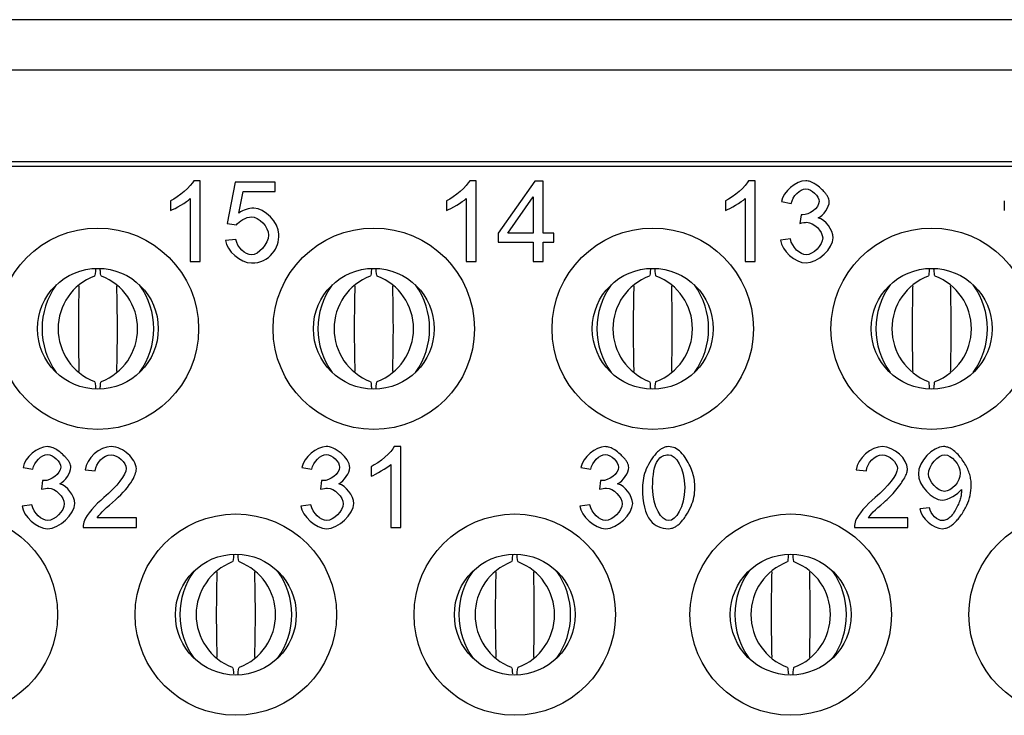
# Model space of a CAD drawing. Units: inches. Extents: x 0.1 to 15.3, y 0.1 to 9.9.
# Drawn here: x 1.3 to 1.6, y 3 to 3.3 of the extents above; entities that cross this region are included whole.
import ezdxf

# ---------------------------------------------------------------- set-up
doc = ezdxf.new("R2010")
doc.units = ezdxf.units.IN
doc.header["$LTSCALE"] = 0.9090909090909091
doc.header["$MEASUREMENT"] = 0

msp = doc.modelspace()

# ---------------------------------------------------------------- linework, layer by layer
at = {"color": 7, "linetype": 'Continuous', "lineweight": 25}
for p, q in [((2.868562503843587, 3.305457664647215), (1.006357789524688, 3.305457664647215)), ((2.868562503843587, 3.285772640383628), (1.006357789524688, 3.285772640383628)), ((1.026042795455153, 3.249945852591072), (2.848877497913122, 3.249945852591072)), ((2.856691880974035, 3.247977351998025), (1.01822841239424, 3.247977351998025)), ((1.325485882929721, 3.242465535670997), (1.322989241771132, 3.242465535670997)), ((1.325485882929721, 3.210849453402678), (1.325485882929721, 3.242465535670997)), ((1.339145378467396, 3.241937413438577), (1.336096580354039, 3.225757269519647)), ((1.354797390987345, 3.241937413438577), (1.339145378467396, 3.241937413438577)), ((1.354797390987345, 3.238240466146028), (1.354797390987345, 3.241937413438577)), ((1.433359913426382, 3.242465535670997), (1.430863272267793, 3.242465535670997)), ((1.433359913426382, 3.210849453402678), (1.433359913426382, 3.242465535670997)), ((1.456357787752975, 3.242345508724226), (1.442002110257653, 3.221940286113765)), ((1.459526594479983, 3.242345508724226), (1.456357787752975, 3.242345508724226)), ((1.459526594479983, 3.221940286113765), (1.459526594479983, 3.242345508724226)), ((1.542415000279379, 3.242465535670997), (1.539918359120791, 3.242465535670997)), ((1.542415000279379, 3.210849453402678), (1.542415000279379, 3.242465535670997)), ((1.340537742382689, 3.229790308762968), (1.342242172692965, 3.238240466146028)), ((1.342242172692965, 3.238240466146028), (1.354797390987345, 3.238240466146028)), ((1.313890916875758, 3.234567516909584), (1.313890916875758, 3.230822555171702)), ((1.321620894245066, 3.235479754704669), (1.321620894245066, 3.210849453402678)), ((1.421764910706176, 3.234567516909584), (1.421764910706176, 3.230822555171702)), ((1.429494924741727, 3.235479754704669), (1.429494924741727, 3.210849453402678)), ((1.445795086440869, 3.221940286113765), (1.455661605795328, 3.236151920273088)), ((1.455661605795328, 3.236151920273088), (1.455661605795328, 3.221940286113765)), ((1.530820034225416, 3.234567516909584), (1.530820034225416, 3.230822555171702)), ((1.538550011594725, 3.235479754704669), (1.538550011594725, 3.210849453402678)), ((1.552737647697942, 3.234303446626813), (1.556602636382596, 3.233607283002288)), ((1.639875157744657, 3.234567516909584), (1.639875157744657, 3.230822555171702)), ((1.560395612565812, 3.229166139306759), (1.559987517280163, 3.225781276742314)), ((1.336096580354039, 3.225757269519647), (1.339721515145149, 3.225277143399439)), ((1.339457444862378, 3.219443654121738), (1.335400435062635, 3.219107562170967)), ((1.442002110257653, 3.221940286113765), (1.442002110257653, 3.218387382157215)), ((1.442002110257653, 3.218387382157215), (1.455661605795328, 3.218387382157215)), ((1.455661605795328, 3.221940286113765), (1.445795086440869, 3.221940286113765)), ((1.455661605795328, 3.218387382157215), (1.455661605795328, 3.210849453402678)), ((1.463775698727301, 3.221940286113765), (1.459526594479983, 3.221940286113765)), ((1.459526594479983, 3.218387382157215), (1.463775698727301, 3.218387382157215)), ((1.459526594479983, 3.210849453402678), (1.459526594479983, 3.218387382157215)), ((1.463775698727301, 3.218387382157215), (1.463775698727301, 3.221940286113765)), ((1.556218557486175, 3.219707715237948), (1.552353568801521, 3.219203591061634)), ((1.321620894245066, 3.210849453402678), (1.325485882929721, 3.210849453402678)), ((1.429494924741727, 3.210849453402678), (1.433359913426382, 3.210849453402678)), ((1.455661605795328, 3.210849453402678), (1.459526594479983, 3.210849453402678)), ((1.538550011594725, 3.210849453402678), (1.542415000279379, 3.210849453402678)), ((1.403885167254498, 3.138528538443392), (1.40138852609591, 3.138528538443392)), ((1.403885167254498, 3.106912444716871), (1.403885167254498, 3.138528538443392)), ((1.256228116334684, 3.130366449399208), (1.260093105019338, 3.129670267441562)), ((1.365283276520167, 3.130366449399208), (1.369148265204821, 3.129670267441562)), ((1.392290164534292, 3.130630515098698), (1.392290164534292, 3.126885557944097)), ((1.400020178569844, 3.131542748310502), (1.400020178569844, 3.106912444716871)), ((1.474338400039408, 3.130366449399208), (1.478203388724062, 3.129670267441562)), ((1.280498382629163, 3.129430208964737), (1.28448341659371, 3.129022104512528)), ((1.582020336088493, 3.129430208964737), (1.586005370053041, 3.129022104512528)), ((1.263886081202553, 3.125229132912593), (1.263477985916905, 3.121844265764867)), ((1.372941241388037, 3.125229132912593), (1.372533109436145, 3.121844265764867)), ((1.481996364907277, 3.125229132912593), (1.481588232955386, 3.121844265764867)), ((1.25970906278916, 3.115770713427062), (1.255844074104506, 3.115266580084187)), ((1.368764149642157, 3.115770713427062), (1.364899160957503, 3.115266580084187)), ((1.477819273161397, 3.115770713427062), (1.473954284476743, 3.115266580084187)), ((1.610563649687032, 3.114546395487154), (1.606842722671499, 3.114210312702945)), ((1.300591483845277, 3.110633396940447), (1.28515558216213, 3.110633396940447)), ((1.300591483845277, 3.106912444716871), (1.300591483845277, 3.110633396940447)), ((1.602113510637093, 3.110633396940447), (1.58667753562146, 3.110633396940447)), ((1.602113510637093, 3.106912444716871), (1.602113510637093, 3.110633396940447)), ((1.279778184282289, 3.106912444716871), (1.300591483845277, 3.106912444716871)), ((1.400020178569844, 3.106912444716871), (1.403885167254498, 3.106912444716871)), ((1.581300174407863, 3.106912444716871), (1.602113510637093, 3.106912444716871))]:
    msp.add_line(p, q, dxfattribs=at)
for centre, radius in [((1.285491642747129, 3.184591529508989), 0.03937007874015763), ((1.393365658495161, 3.184591529508989), 0.03937007874015741), ((1.502420776605397, 3.184591529508989), 0.03937007874015763), ((1.611475894715633, 3.184591529508989), 0.03937007874015741), ((1.285491642747129, 3.184591529508989), 0.02362204724409489), ((1.393365658495161, 3.184591529508989), 0.02362204724409445), ((1.502420776605397, 3.184591529508989), 0.02362204724409467), ((1.611475894715633, 3.184591529508989), 0.02362204724409445), ((1.230373532510909, 3.072780505886942), 0.03937007874015763), ((1.339428650621145, 3.072780505886942), 0.03937007874015741), ((1.448483768731381, 3.072780505886942), 0.03937007874015763), ((1.556357784479413, 3.072780505886942), 0.03937007874015741), ((1.665412902589649, 3.072780505886942), 0.03937007874015763), ((1.339428650621145, 3.072780505886942), 0.02362204724409467), ((1.448483768731381, 3.072780505886942), 0.02362204724409445), ((1.556357784479413, 3.072780505886942), 0.02362204724409422)]:
    msp.add_circle(centre, radius, dxfattribs=at)
for centre, radius, start, end in [((1.291997926465674, 3.184591532986415), 0.02205153218358953, 110.9539460930061, 249.0460539069943), ((1.278985416477898, 3.184591532986415), 0.02205150129153537, 290.9537364886857, 69.04626351131549), ((1.399871913770536, 3.184591532986415), 0.02205151673748613, 110.9538412906512, 249.0461587093492), ((1.38685940378298, 3.184591532986415), 0.0220515167374859, 290.9538412906508, 69.0461587093504), ((1.508927037289776, 3.184591532986415), 0.02205151673748613, 110.9538412906512, 249.0461587093492), ((1.49591452730222, 3.184591532986415), 0.02205151673748606, 290.9538412906519, 69.04615870934933), ((1.617982160809016, 3.184591532986415), 0.02205151673748606, 110.9538412906507, 249.0461587093497), ((1.604969650821461, 3.184591532986415), 0.02205151673748582, 290.9538412906503, 69.04615870935093), ((1.292801065431857, 3.184591528403134), 0.02914704508856698, 144.0592508060965, 215.9407491939008), ((1.278181813484786, 3.184591528403134), 0.0291474102109724, 324.0597711326485, 35.94022886735587), ((1.400675510238311, 3.184591528403134), 0.02914741021097186, 144.0597711326434, 215.9402288673539), ((1.386055807315205, 3.184591528403134), 0.02914741021097168, 324.0597711326474, 35.94022886735689), ((1.509730408266808, 3.184591528403134), 0.0291472276472624, 144.0595109678549, 215.9404890321424), ((1.495110930834444, 3.184591528403134), 0.02914741021097294, 324.0597711326492, 35.9402288673551), ((1.618785787807422, 3.184591528403134), 0.02914746461558524, 144.0598486618493, 215.940151338148), ((1.604166020755356, 3.184591528403134), 0.02914743741318487, 324.0598098971628, 35.94019010284151), ((1.345934917784035, 3.072780505886941), 0.02205151706960731, 110.953843544109, 249.0461564558921), ((1.332922405939062, 3.072780505886941), 0.02205151706960754, 290.9538435441111, 69.04615645588935), ((1.454989998111693, 3.072780505886941), 0.02205150162365392, 110.9537387421385, 249.0462612578627), ((1.441977535983642, 3.072780505886941), 0.02205150162365384, 290.9537387421384, 69.04626125786204), ((1.562864035133694, 3.072780505886941), 0.02205151706960731, 110.953843544109, 249.0461564558921), ((1.54985152328872, 3.072780505886941), 0.02205151706960754, 290.9538435441111, 69.04615645588935), ((1.346738757825599, 3.072780505886941), 0.029147636508964, 144.0600991797065, 215.9399008202929), ((1.33211882192419, 3.072780505886941), 0.02914739953558408, 324.0597614836064, 35.94023851639582), ((1.455793655848761, 3.072780505886941), 0.02914745394017716, 144.059839012837, 215.9401609871624), ((1.441173945443428, 3.072780505886941), 0.02914739953558552, 324.0597614836084, 35.94023851639377), ((1.563667619148568, 3.072780505886941), 0.02914739953558571, 144.0597614836065, 215.9402385163929), ((1.549048164764475, 3.072780505886941), 0.02914721697199094, 324.0595013187963, 35.94049868120599)]:
    msp.add_arc(centre, radius, start, end, dxfattribs=at)
for points in [[(1.322989241822428, 3.242465544520901), (1.321980983730889, 3.240425022192782), (1.317131742433476, 3.236079909941142), (1.313890912853523, 3.23456752280383)], [(1.43086325757046, 3.242465544520901), (1.429854999478921, 3.240425022192782), (1.425005758181507, 3.236079909941142), (1.421764928601555, 3.23456752280383)], [(1.539918375680696, 3.242465544520901), (1.538910117589157, 3.240425022192782), (1.534060876291743, 3.236079909941142), (1.530820046711791, 3.23456752280383)], [(1.56222008441978, 3.242465544520901), (1.558475125794057, 3.242465544520901), (1.553457841481389, 3.238192450704371), (1.552737657130288, 3.234303455208427)], [(1.556602646481195, 3.233607277002363), (1.557034757091855, 3.236464008261729), (1.560035525221441, 3.239296733376058), (1.56229210285489, 3.239296733376058)], [(1.56229210285489, 3.239296733376058), (1.564572686633375, 3.239296733376058), (1.567453424037777, 3.236512020551802), (1.567453424037777, 3.234375473643537)], [(1.313890912853523, 3.230822564178107), (1.315691373731275, 3.231494736239135), (1.320228535143212, 3.234159418338207), (1.321620891555338, 3.235479756315225)], [(1.421764928601555, 3.230822564178107), (1.423565389479307, 3.231494736239135), (1.428102550891243, 3.234159418338207), (1.429494907303369, 3.235479756315225)], [(1.530820046711791, 3.230822564178107), (1.532620507589543, 3.231494736239135), (1.537157669001476, 3.234159418338207), (1.538550025413606, 3.235479756315225)], [(1.567453424037777, 3.234375473643537), (1.567453424037777, 3.231710791544465), (1.563492410106724, 3.229118127880502), (1.561019777167945, 3.229118127880502)], [(1.567093331862227, 3.227917820628668), (1.569253884915529, 3.228902072575172), (1.571438444113868, 3.232262932880309), (1.571438444113868, 3.234303455208427)], [(1.346491257813346, 3.231758803834538), (1.3444107252435, 3.231758803834538), (1.342426217253802, 3.231102635870202), (1.340537733844247, 3.22979029994153)], [(1.356285764988315, 3.221556192193946), (1.356285764988315, 3.226045341315806), (1.350620314759657, 3.231758803834538), (1.346491257813346, 3.231758803834538)], [(1.339721524912999, 3.225277144674632), (1.340585746134322, 3.226645494941724), (1.343586514263909, 3.228349931239328), (1.345458993576767, 3.228349931239328)], [(1.345458993576767, 3.228349931239328), (1.348483767851393, 3.228349931239328), (1.352180714187043, 3.224508948033458), (1.352180714187043, 3.221196100018396)], [(1.559987512931368, 3.225781273720403), (1.561075791506364, 3.226069347460843), (1.561980022969413, 3.226213384331063), (1.562700207320513, 3.226213384331063)], [(1.561019777167945, 3.229118127880502), (1.560875740297725, 3.229118127880502), (1.56066768704074, 3.229134131977194), (1.560395617396991, 3.229166140170576)], [(1.562700207320513, 3.226213384331063), (1.565388895564622, 3.226213384331063), (1.568869786594942, 3.222756499445781), (1.568869786594942, 3.220091817346708)], [(1.572974837396216, 3.220163835781818), (1.572974837396216, 3.223212616201477), (1.56990205083152, 3.227269654712678), (1.567093331862227, 3.227917820628668)], [(1.335400418806397, 3.219107565400204), (1.335784517126984, 3.215122545324113), (1.34123391205031, 3.210321316316776), (1.345531012011878, 3.210321316316776)], [(1.345507005866842, 3.213490127461619), (1.343178409798283, 3.213490127461619), (1.339913574073295, 3.216466889446168), (1.339457457317598, 3.219443651430717)], [(1.352180714187043, 3.221196100018396), (1.352180714187043, 3.217715208988076), (1.348339730981172, 3.213490127461619), (1.345507005866842, 3.213490127461619)], [(1.353789125904499, 3.21413829337761), (1.355453551960377, 3.216218825947456), (1.356285764988315, 3.218691458886235), (1.356285764988315, 3.221556192193946)], [(1.552353558809701, 3.219203589980351), (1.552737657130288, 3.215266582194334), (1.558211058198653, 3.210321316316776), (1.56236412129, 3.210321316316776)], [(1.562388127435036, 3.213514133606655), (1.560083537511515, 3.213514133606655), (1.556890720221635, 3.216418877156095), (1.556218548160608, 3.219707719026121)], [(1.56236412129, 3.210321316316776), (1.566949294992007, 3.210321316316776), (1.572974837396216, 3.216058784980544), (1.572974837396216, 3.220163835781818)], [(1.568869786594942, 3.220091817346708), (1.568869786594942, 3.217307104522452), (1.565124827969219, 3.213514133606655), (1.562388127435036, 3.213514133606655)], [(1.345531012011878, 3.210321316316776), (1.349019905090543, 3.210321316316776), (1.351772609721417, 3.211593642003721), (1.353789125904499, 3.21413829337761)], [(1.265710578532905, 3.138528536646885), (1.261965619907184, 3.138528536646885), (1.256948335594515, 3.134255442830354), (1.256228151243417, 3.13036644733441)], [(1.290724981661137, 3.138528536646885), (1.286235832539275, 3.138528536646885), (1.280906468341129, 3.133871344509767), (1.280498363875507, 3.12943020767798)], [(1.374765696643141, 3.138528536646885), (1.371020738017421, 3.138528536646885), (1.366003453704751, 3.134255442830354), (1.365283269353653, 3.13036644733441)], [(1.40138851148883, 3.138528536646885), (1.400380253397287, 3.136488014318766), (1.395531012099877, 3.132142902067126), (1.392290182519925, 3.130630514929814)], [(1.483820814753381, 3.138528536646885), (1.480075856127657, 3.138528536646885), (1.475058571814988, 3.134255442830354), (1.474338387463889, 3.13036644733441)], [(1.592246971837255, 3.138528536646885), (1.587757822715394, 3.138528536646885), (1.582428458517249, 3.133871344509767), (1.582020354051626, 3.12943020767798)], [(1.60206548515726, 3.12979029985353), (1.60206548515726, 3.133511252334217), (1.596784133249189, 3.138528536646885), (1.592246971837255, 3.138528536646885)], [(1.616157092293796, 3.138528536646885), (1.611908004622302, 3.138528536646885), (1.60626656053868, 3.13269504340297), (1.60626656053868, 3.127893814395632)], [(1.260093140594322, 3.129670269128347), (1.260525251204984, 3.132527000387713), (1.263526019334566, 3.135359725502042), (1.265782596968015, 3.135359725502042)], [(1.265782596968015, 3.135359725502042), (1.268063180746503, 3.135359725502042), (1.270943918150905, 3.132575012677786), (1.270943918150905, 3.130438465769521)], [(1.284483383951598, 3.129022103212356), (1.284507390096634, 3.131974859051869), (1.287844244256732, 3.135335719357005), (1.290628957080988, 3.135335719357005)], [(1.290628957080988, 3.135335719357005), (1.293269633035023, 3.135335719357005), (1.29655847490505, 3.132190914357199), (1.29655847490505, 3.129886324433677)], [(1.369148258704558, 3.129670269128347), (1.36958036931522, 3.132527000387713), (1.372581137444802, 3.135359725502042), (1.374837715078251, 3.135359725502042)], [(1.374837715078251, 3.135359725502042), (1.37711829885674, 3.135359725502042), (1.379999036261141, 3.132575012677786), (1.379999036261141, 3.130438465769521)], [(1.478203376814795, 3.129670269128347), (1.478635487425456, 3.132527000387713), (1.481636255555043, 3.135359725502042), (1.483892833188488, 3.135359725502042)], [(1.483892833188488, 3.135359725502042), (1.486173416966976, 3.135359725502042), (1.489054154371378, 3.132575012677786), (1.489054154371378, 3.130438465769521)], [(1.504370074904783, 3.133079141723557), (1.505426345286397, 3.134583526812522), (1.506842707843563, 3.135335719357005), (1.508619162576279, 3.135335719357005)], [(1.508619162576279, 3.135335719357005), (1.511307850820385, 3.135335719357005), (1.514932778720925, 3.130222410464191), (1.514932778720925, 3.122444419472304)], [(1.586005374127716, 3.129022103212356), (1.586029380272753, 3.131974859051869), (1.589366234432852, 3.135335719357005), (1.592150947257108, 3.135335719357005)], [(1.592150947257108, 3.135335719357005), (1.594791623211144, 3.135335719357005), (1.59808046508117, 3.132190914357199), (1.59808046508117, 3.129886324433677)], [(1.61025158061477, 3.127773783670448), (1.61025158061477, 3.131134643975585), (1.614044551530567, 3.135335719357005), (1.616637215194529, 3.135335719357005)], [(1.616637215194529, 3.135335719357005), (1.619133854278345, 3.135335719357005), (1.622662757598738, 3.131422717716025), (1.622662757598738, 3.128085863555925)], [(1.270943918150905, 3.130438465769521), (1.270943918150905, 3.127773783670448), (1.26698290421985, 3.125181120006487), (1.264510271281074, 3.125181120006487)], [(1.270583825975354, 3.123980812754652), (1.272744379028657, 3.124965064701156), (1.274928938226995, 3.128325925006292), (1.274928938226995, 3.13036644733441)], [(1.29655847490505, 3.129886324433677), (1.29655847490505, 3.127677759090302), (1.292957553149547, 3.122780505502817), (1.287844244256732, 3.11855542397636)], [(1.379999036261141, 3.130438465769521), (1.379999036261141, 3.127773783670448), (1.376038022330086, 3.125181120006487), (1.37356538939131, 3.125181120006487)], [(1.392290182519925, 3.126885556304091), (1.394090643397677, 3.127557728365118), (1.39862780480961, 3.130222410464191), (1.40002016122174, 3.131542748441209)], [(1.489054154371378, 3.130438465769521), (1.489054154371378, 3.127773783670448), (1.485093140440322, 3.125181120006487), (1.482620507501547, 3.125181120006487)], [(1.488694062195826, 3.123980812754652), (1.490854615249129, 3.124965064701156), (1.493039174447468, 3.128325925006292), (1.493039174447468, 3.13036644733441)], [(1.50237756486674, 3.122444419472304), (1.50237756486674, 3.127613742703538), (1.50304173487942, 3.131158650120621), (1.504370074904783, 3.133079141723557)], [(1.59808046508117, 3.129886324433677), (1.59808046508117, 3.127677759090302), (1.594479543325667, 3.122780505502817), (1.589366234432852, 3.11855542397636)], [(1.60626656053868, 3.127893814395632), (1.60626656053868, 3.123260628403551), (1.611667943171935, 3.117595178174893), (1.615580944812915, 3.117595178174893)], [(1.616541190614383, 3.121004050770102), (1.613852502370274, 3.121004050770102), (1.61025158061477, 3.124773015540863), (1.61025158061477, 3.127773783670448)], [(1.622662757598738, 3.128085863555925), (1.622662757598738, 3.124773015540863), (1.619205872713455, 3.121004050770102), (1.616541190614383, 3.121004050770102)], [(1.263478007044495, 3.121844265846387), (1.264566285619492, 3.122132339586827), (1.265470517082539, 3.122276376457047), (1.266190701433641, 3.122276376457047)], [(1.264510271281074, 3.125181120006487), (1.264366234410854, 3.125181120006487), (1.264158181153869, 3.125197124103178), (1.263886111510118, 3.12522913229656)], [(1.266190701433641, 3.122276376457047), (1.268879389677751, 3.122276376457047), (1.27236028070807, 3.118819491571764), (1.27236028070807, 3.116154809472691)], [(1.276465331509342, 3.116226827907802), (1.276465331509342, 3.119275608327461), (1.273392544944645, 3.123332646838661), (1.270583825975354, 3.123980812754652)], [(1.372533125154732, 3.121844265846387), (1.373621403729728, 3.122132339586827), (1.374525635192775, 3.122276376457047), (1.375245819543877, 3.122276376457047)], [(1.37356538939131, 3.125181120006487), (1.37342135252109, 3.125181120006487), (1.373213299264106, 3.125197124103178), (1.372941229620354, 3.12522913229656)], [(1.375245819543877, 3.122276376457047), (1.377934507787988, 3.122276376457047), (1.381415398818306, 3.118819491571764), (1.381415398818306, 3.116154809472692)], [(1.385520449619578, 3.116226827907802), (1.385520449619578, 3.119275608327461), (1.382447663054881, 3.123332646838661), (1.37963894408559, 3.123980812754652)], [(1.481588243264968, 3.121844265846387), (1.482676521839964, 3.122132339586827), (1.483580753303011, 3.122276376457047), (1.484300937654114, 3.122276376457047)], [(1.482620507501547, 3.125181120006487), (1.482476470631326, 3.125181120006487), (1.482268417374342, 3.125197124103178), (1.48199634773059, 3.12522913229656)], [(1.484300937654114, 3.122276376457047), (1.486989625898224, 3.122276376457047), (1.490470516928543, 3.118819491571764), (1.490470516928543, 3.116154809472692)], [(1.494575567729814, 3.116226827907802), (1.494575567729814, 3.119275608327461), (1.491502781165118, 3.123332646838661), (1.488694062195826, 3.123980812754652)], [(1.498392544790649, 3.122444419472304), (1.498392544790649, 3.116538907793279), (1.49943281107557, 3.112265813976749), (1.501513343645417, 3.109625138022713)], [(1.50866717486635, 3.109553119587602), (1.506002492767279, 3.109553119587602), (1.50237756486674, 3.114666428480417), (1.50237756486674, 3.122444419472304)], [(1.514932778720925, 3.122444419472304), (1.514932778720925, 3.114690434625453), (1.511307850820385, 3.109553119587602), (1.50866717486635, 3.109553119587602)], [(1.287844244256732, 3.11855542397636), (1.284531396241669, 3.115842729587215), (1.281026499066314, 3.111737678785941), (1.280234296280102, 3.109601131877676)], [(1.589366234432852, 3.11855542397636), (1.586053386417789, 3.115842729587215), (1.582548489242433, 3.111737678785941), (1.581756286456222, 3.109601131877676)], [(1.615580944812915, 3.117595178174893), (1.61793354702651, 3.117595178174893), (1.621942573247637, 3.119899768098415), (1.623094868209398, 3.12174824126624)], [(1.623094868209398, 3.12174824126624), (1.623110872306089, 3.121396151139035), (1.623118874354435, 3.121140085591978), (1.623118874354435, 3.120980044625066)], [(1.25584405292283, 3.115266582106334), (1.256228151243417, 3.111329574320318), (1.261701552311779, 3.10638430844276), (1.265854615403125, 3.10638430844276)], [(1.265878621548165, 3.109577125732639), (1.263574031624641, 3.109577125732639), (1.260381214334763, 3.112481869282079), (1.259709042273735, 3.115770711152105)], [(1.265854615403125, 3.10638430844276), (1.270439789105133, 3.10638430844276), (1.276465331509342, 3.112121777106528), (1.276465331509342, 3.116226827907802)], [(1.27236028070807, 3.116154809472691), (1.27236028070807, 3.113370096648436), (1.268615322082346, 3.109577125732639), (1.265878621548165, 3.109577125732639)], [(1.285155556012625, 3.110633396114253), (1.285803721928613, 3.111689666495868), (1.287772225821621, 3.11377820111406), (1.291253116851944, 3.116682944663499)], [(1.364899171033066, 3.115266582106334), (1.365283269353653, 3.111329574320318), (1.370756670422015, 3.10638430844276), (1.374909733513362, 3.10638430844276)], [(1.374933739658401, 3.109577125732639), (1.372629149734877, 3.109577125732639), (1.369436332444999, 3.112481869282079), (1.368764160383972, 3.115770711152105)], [(1.374909733513362, 3.10638430844276), (1.379494907215369, 3.10638430844276), (1.385520449619578, 3.112121777106528), (1.385520449619578, 3.116226827907802)], [(1.381415398818306, 3.116154809472692), (1.381415398818306, 3.113370096648436), (1.377670440192582, 3.109577125732639), (1.374933739658401, 3.109577125732639)], [(1.473954289143303, 3.115266582106334), (1.474338387463889, 3.111329574320318), (1.479811788532251, 3.10638430844276), (1.483964851623598, 3.10638430844276)], [(1.483988857768637, 3.109577125732639), (1.481684267845114, 3.109577125732639), (1.478491450555236, 3.112481869282079), (1.477819278494208, 3.115770711152105)], [(1.483964851623598, 3.10638430844276), (1.488550025325606, 3.10638430844276), (1.494575567729814, 3.112121777106528), (1.494575567729814, 3.116226827907802)], [(1.490470516928543, 3.116154809472692), (1.490470516928543, 3.113370096648436), (1.486725558302818, 3.109577125732639), (1.483988857768637, 3.109577125732639)], [(1.586677546188743, 3.110633396114253), (1.587325712104734, 3.111689666495868), (1.589294215997742, 3.11377820111406), (1.592775107028062, 3.116682944663499)], [(1.615772993973208, 3.109553119587602), (1.613708465500053, 3.109553119587602), (1.611043783400981, 3.111929727946235), (1.610563660500247, 3.114546397755233)], [(1.606842708019561, 3.11421031172472), (1.607322830920294, 3.110489359244033), (1.612004029202449, 3.10638430844276), (1.615676969393061, 3.10638430844276)], [(1.280234296280102, 3.109601131877676), (1.27989821024959, 3.108736910656356), (1.279746171331023, 3.107840681241652), (1.279778179524405, 3.106912443633567)], [(1.501513343645417, 3.109625138022713), (1.503241786088058, 3.10746458496941), (1.505626396495039, 3.10638430844276), (1.50866717486635, 3.10638430844276)], [(1.581756286456222, 3.109601131877676), (1.581420200425709, 3.108736910656356), (1.581268161507143, 3.107840681241652), (1.581300169700525, 3.106912443633567)]]:
    msp.add_open_spline(points, degree=3, dxfattribs=at)
for points, knots in [([(1.571438444113868, 3.234303455208427), (1.571406396865323, 3.234607510813972), (1.571337589220555, 3.23526033909241), (1.570889527898449, 3.236238966581442), (1.570211533280754, 3.237272701227045), (1.569267390872328, 3.23836516571759), (1.567873037932952, 3.239713385884336), (1.566159028184473, 3.241077853735893), (1.564170258068684, 3.242219258031346), (1.562827311850537, 3.242388858061536), (1.56222008441978, 3.242465544520901)], [0, 0, 0, 0, 0.07004238444429045, 0.1503858123993732, 0.2445274987969401, 0.3546579111509155, 0.4821460213338162, 0.6907255519300946, 0.8601582654894137, 1, 1, 1, 1]), ([(1.284599281921891, 3.208168610205341), (1.284574319519723, 3.207774468153982), (1.28442711124667, 3.205450133727842), (1.284254912706744, 3.205305153125681), (1.284111914218671, 3.205184757175065)], [0, 0, 0, 0, 0.1695720060445522, 1, 1, 1, 1]), ([(1.286871342341522, 3.205184757175065), (1.286728113580115, 3.205285460341192), (1.286562160395026, 3.205402140894757), (1.286420270483871, 3.207615767625466), (1.286400841110126, 3.207918885590181)], [0, 0, 0, 0, 0.8630672640017403, 1, 1, 1, 1]), ([(1.392473275752309, 3.208168610205341), (1.392448340075737, 3.207774468160863), (1.392301289281342, 3.205450131759632), (1.392129010152244, 3.205305152244391), (1.391985944715332, 3.205184757175065)], [0, 0, 0, 0, 0.1695718589914996, 1, 1, 1, 1]), ([(1.394745372838183, 3.205184757175065), (1.394602093374894, 3.205285459730486), (1.394436081459793, 3.205402139565106), (1.394294287790035, 3.207615767628705), (1.394274871606787, 3.207918885590181)], [0, 0, 0, 0, 0.863067347916166, 1, 1, 1, 1]), ([(1.501528399271549, 3.208168610205341), (1.501503450126516, 3.207774468157072), (1.50135631997613, 3.205450132843917), (1.50118409155129, 3.205305152729893), (1.501041068234573, 3.205184757175065)], [0, 0, 0, 0, 0.1695719400028359, 1, 1, 1, 1]), ([(1.503800496357423, 3.205184757175065), (1.503657216894135, 3.205285459730486), (1.503491204979033, 3.205402139565106), (1.503349411309276, 3.207615767628705), (1.503329995126027, 3.207918885590181)], [0, 0, 0, 0, 0.863067347916166, 1, 1, 1, 1]), ([(1.61058352279079, 3.208168610205341), (1.610558573645756, 3.207774468157072), (1.610411443495371, 3.205450132843917), (1.61023921507053, 3.205305152729893), (1.610096191753813, 3.205184757175065)], [0, 0, 0, 0, 0.1695719400028359, 1, 1, 1, 1]), ([(1.612855619876664, 3.205184757175065), (1.612712340413375, 3.205285459730486), (1.612546328498274, 3.205402139565106), (1.612404534828516, 3.207615767628705), (1.612385118645268, 3.207918885590181)], [0, 0, 0, 0, 0.863067347916166, 1, 1, 1, 1]), ([(1.278071663996157, 3.201348679823091), (1.278056163611228, 3.20054751055873), (1.278015340508631, 3.198437484567369), (1.277960516612829, 3.195351383291415), (1.277912516163706, 3.192313234084989), (1.277865341315522, 3.188939854813487), (1.277854439420384, 3.186369278531605), (1.277846899925984, 3.184591528403135)], [0, 0, 0, 0, 0.1517930352973474, 0.3997747592576685, 0.5734209626737418, 0.7049879656344428, 1, 1, 1, 1]), ([(1.293136429966695, 3.184591528403135), (1.293133602717282, 3.185650133380419), (1.293127051364934, 3.188103151558946), (1.29308422067439, 3.191430779494984), (1.29302787290182, 3.195056993057233), (1.292971296256855, 3.198252944220062), (1.292928746587521, 3.200456231427359), (1.292911959226467, 3.201325506757455)], [0, 0, 0, 0, 0.1755159470676476, 0.4067086571637045, 0.5822766957800929, 0.8351932685113989, 1, 1, 1, 1]), ([(1.385945694492818, 3.201348679823091), (1.385930211279285, 3.200547510487181), (1.385889433391767, 3.198437483844926), (1.385834526627975, 3.195351383740063), (1.385786564668611, 3.192313233732334), (1.385739304372656, 3.188939855318467), (1.385728420669331, 3.186369278676475), (1.385720893756402, 3.184591528403135)], [0, 0, 0, 0, 0.1517929977741306, 0.3997747480527404, 0.5734209474787475, 0.7049879724132696, 0.9999999999999999, 0.9999999999999999, 0.9999999999999999, 0.9999999999999999]), ([(1.401010423797113, 3.184591528403135), (1.401007628304929, 3.185650133414197), (1.4010011505403, 3.188103151932817), (1.400958256539255, 3.191430779687572), (1.400901840451385, 3.195056992343482), (1.40084535309509, 3.198252944954133), (1.400802758246248, 3.200456231509591), (1.400785953056885, 3.201325506757455)], [0, 0, 0, 0, 0.1755159243390212, 0.4067086479068984, 0.5822767087986622, 0.8351932404804404, 1, 1, 1, 1]), ([(1.495000818012059, 3.201348679823091), (1.494985317942307, 3.200547510555056), (1.494944495669787, 3.19843748455402), (1.494889663557389, 3.195351383373834), (1.494841686040034, 3.192313233762822), (1.494794429100909, 3.188939855301305), (1.494783544682859, 3.186369278669459), (1.494776017275642, 3.184591528403135)], [0, 0, 0, 0, 0.151793031502979, 0.3997747492645045, 0.5734209483399463, 0.7049879730088544, 1, 1, 1, 1]), ([(1.510065547316354, 3.184591528403135), (1.510062733879405, 3.185650133374562), (1.510056214533368, 3.188103151604599), (1.510013392983745, 3.191430779923589), (1.509956959336435, 3.19505699230195), (1.509900477423673, 3.198252944961387), (1.509857881994464, 3.200456231511643), (1.509841076576125, 3.201325506757455)], [0, 0, 0, 0, 0.1755159349106006, 0.4067086397836874, 0.5822767030792894, 0.8351932382239434, 0.9999999999999999, 0.9999999999999999, 0.9999999999999999, 0.9999999999999999]), ([(1.604055941531299, 3.201348679823091), (1.604040441461547, 3.200547510555056), (1.603999619189028, 3.19843748455402), (1.603944787076629, 3.195351383373834), (1.603896809559274, 3.192313233762822), (1.603849552620149, 3.188939855301305), (1.603838668202099, 3.186369278669459), (1.603831140794883, 3.184591528403135)], [0, 0, 0, 0, 0.151793031502979, 0.3997747492645045, 0.5734209483399463, 0.7049879730088544, 1, 1, 1, 1]), ([(1.619120670835594, 3.184591528403135), (1.619117857398645, 3.185650133374562), (1.619111338052608, 3.188103151604599), (1.619068516502985, 3.191430779923589), (1.619012082855675, 3.19505699230195), (1.618955600942914, 3.198252944961387), (1.618913005513704, 3.200456231511643), (1.618896200095366, 3.201325506757455)], [0, 0, 0, 0, 0.1755159349106006, 0.4067086397836874, 0.5822767030792894, 0.8351932382239434, 0.9999999999999999, 0.9999999999999999, 0.9999999999999999, 0.9999999999999999]), ([(1.277846899925984, 3.184591528403135), (1.277849699550703, 3.183532923441256), (1.277856186890965, 3.18107990516845), (1.277898999295058, 3.177752276393779), (1.277955518833382, 3.174126065453783), (1.278011905899425, 3.170930112569199), (1.27805454718143, 3.168726831178965), (1.278071370666212, 3.167857559215375)], [0, 0, 0, 0, 0.1755160008814309, 0.4067088034121049, 0.5822769695379983, 0.8351935796598929, 1, 1, 1, 1]), ([(1.292911592564036, 3.167834386149739), (1.292927092327505, 3.168635552227397), (1.292967913867549, 3.170745573660065), (1.293022754076032, 3.173831673568644), (1.293070708677889, 3.176869823330992), (1.293118047704419, 3.180243201036252), (1.293128914646139, 3.182813778006846), (1.293136429966695, 3.184591528403135)], [0, 0, 0, 0, 0.1517926505462589, 0.3997744723670112, 0.5734207443086682, 0.7049878492145533, 1, 1, 1, 1]), ([(1.385720893756402, 3.184591528403135), (1.385723689248821, 3.183532923395723), (1.385730167013991, 3.181079904885559), (1.385773061010418, 3.177752277058741), (1.385829477114558, 3.174126064656745), (1.385885964356345, 3.170930113317977), (1.385928559298092, 3.168726831265325), (1.38594536449663, 3.167857559215375)], [0, 0, 0, 0, 0.1755160024589368, 0.4067088289277678, 0.5822769679626526, 0.8351936122143766, 1, 1, 1, 1]), ([(1.400785623060697, 3.167834386149739), (1.400801109258069, 3.168635552250324), (1.400841895074919, 3.170745574036851), (1.40089672416218, 3.173831674021233), (1.400944763573046, 3.17686982273517), (1.400992007163183, 3.180243201586542), (1.401002894423945, 3.182813778170162), (1.401010423797113, 3.184591528403135)], [0, 0, 0, 0, 0.1517926210642875, 0.3997744503239383, 0.573420756540466, 0.7049878403648504, 1, 1, 1, 1]), ([(1.494776017275642, 3.184591528403135), (1.494778816900361, 3.183532923441256), (1.494785304240624, 3.18107990516845), (1.494828116644717, 3.177752276393779), (1.49488463618304, 3.174126065453783), (1.494941023249083, 3.170930112569199), (1.494983664531089, 3.168726831178965), (1.495000488015871, 3.167857559215375)], [0, 0, 0, 0, 0.1755160008814309, 0.4067088034121049, 0.5822769695379983, 0.8351935796598929, 1, 1, 1, 1]), ([(1.509840746579937, 3.167834386149739), (1.509856233111267, 3.168635552246531), (1.50989701980766, 3.170745574023069), (1.509951840188674, 3.173831674106333), (1.509999903898013, 3.176869822406989), (1.510047060506261, 3.180243202170892), (1.51005798925236, 3.182813778333519), (1.510065547316354, 3.184591528403135)], [0, 0, 0, 0, 0.1517926229297135, 0.3997744552368888, 0.573420763587409, 0.7049878240316643, 1, 1, 1, 1]), ([(1.603831140794883, 3.184591528403135), (1.603833940419602, 3.183532923441256), (1.603840427759864, 3.18107990516845), (1.603883240163957, 3.177752276393779), (1.603939759702281, 3.174126065453783), (1.603996146768323, 3.170930112569199), (1.604038788050329, 3.168726831178965), (1.604055611535111, 3.167857559215375)], [0, 0, 0, 0, 0.1755160008814309, 0.4067088034121049, 0.5822769695379983, 0.8351935796598929, 1, 1, 1, 1]), ([(1.618895833432935, 3.167834386149739), (1.618911334755511, 3.168635552207959), (1.618952160401757, 3.170745573589433), (1.619006959967309, 3.173831674161191), (1.619055028016237, 3.176869822398204), (1.619102183688332, 3.180243202175836), (1.619113112633753, 3.182813778335541), (1.619120670835594, 3.184591528403135)], [0, 0, 0, 0, 0.1517926517987991, 0.3997744756658112, 0.5734207781062081, 0.7049878340725245, 1, 1, 1, 1]), ([(1.284111914218671, 3.163998308797765), (1.284255265434552, 3.163909914074889), (1.284417520701237, 3.163809862538907), (1.284556341785412, 3.161661380845571), (1.284572515564431, 3.161411065352489)], [0, 0, 0, 0, 0.8834919125171389, 1, 1, 1, 1]), ([(1.286397834478192, 3.161219273401419), (1.286418250708925, 3.161538643194465), (1.286561032054705, 3.163772162664794), (1.286728134116799, 3.163893942337462), (1.286871342341522, 3.163998308797765)], [0, 0, 0, 0, 0.1429894824239039, 1, 1, 1, 1]), ([(1.391985944715332, 3.163998308797765), (1.392129395351696, 3.163909915430173), (1.392291763120187, 3.163809865446366), (1.392430361576063, 3.161661380840248), (1.39244650939485, 3.161411065352489)], [0, 0, 0, 0, 0.8834920729491681, 0.9999999999999999, 0.9999999999999999, 0.9999999999999999, 0.9999999999999999]), ([(1.394271864974853, 3.161219273401419), (1.394292267965108, 3.161538643191117), (1.394434956796504, 3.163772163940037), (1.394602115800079, 3.163893942920521), (1.394745372838183, 3.163998308797765)], [0, 0, 0, 0, 0.1429893990698081, 1, 1, 1, 1]), ([(1.501041068234573, 3.163998308797765), (1.50118446035294, 3.16390991470645), (1.501346761902284, 3.163809863893779), (1.501485472068303, 3.161661380843091), (1.50150163291409, 3.161411065352489)], [0, 0, 0, 0, 0.8834919872782959, 1, 1, 1, 1]), ([(1.50332695182785, 3.161219273401419), (1.50334736791298, 3.161538643193941), (1.503490148253515, 3.163772162864522), (1.503657270678934, 3.16389394242878), (1.503800496357423, 3.163998308797765)], [0, 0, 0, 0, 0.1429894693690426, 1, 1, 1, 1]), ([(1.610096191753813, 3.163998308797765), (1.610239583872181, 3.16390991470645), (1.610401885421524, 3.163809863893779), (1.610540595587543, 3.161661380843091), (1.610556756433331, 3.161411065352489)], [0, 0, 0, 0, 0.8834919872782959, 1, 1, 1, 1]), ([(1.612382075347091, 3.161219273401419), (1.61240249143222, 3.161538643193941), (1.612545271772755, 3.163772162864522), (1.612712394198174, 3.16389394242878), (1.612855619876664, 3.163998308797765)], [0, 0, 0, 0, 0.1429894693690426, 1, 1, 1, 1]), ([(1.274928938226995, 3.130366447334411), (1.27489689097845, 3.130670502939957), (1.274828083333681, 3.131323331218398), (1.274380022011576, 3.132301958707433), (1.273702027393879, 3.133335693353037), (1.272757884985454, 3.134428157843579), (1.271363532046076, 3.135776378010321), (1.269649522297594, 3.137140845861875), (1.267660752181806, 3.138282250157329), (1.26631780596366, 3.138451850187518), (1.265710578532905, 3.138528536646885)], [0, 0, 0, 0, 0.07004238444470659, 0.1503858123999921, 0.2445274987975571, 0.3546579111513327, 0.4821460213338519, 0.6907255519304711, 0.8601582654898057, 1, 1, 1, 1]), ([(1.300543494981141, 3.12979029985353), (1.300543494981141, 3.130898144665824), (1.300102118473778, 3.131979353841411), (1.298945662212324, 3.133892213257631), (1.2981805924612, 3.134793895715388), (1.29548222157652, 3.137224934437299), (1.293150153754884, 3.138528536646885), (1.290724981661137, 3.138528536646885)], [0, 0, 0, 0, 0.2500000000000003, 0.2500000000000003, 0.5000000000000007, 0.5000000000000007, 1, 1, 1, 1]), ([(1.383984056337232, 3.13036644733441), (1.383984056337232, 3.131164005708297), (1.383553728705176, 3.132316088003419), (1.382341357177255, 3.134231089497094), (1.381543487402409, 3.13513108227753), (1.378688815611829, 3.137545842159956), (1.376291343300482, 3.138528536646885), (1.374765696643141, 3.138528536646885)], [0, 0, 0, 0, 0.2500000000000026, 0.2500000000000026, 0.5000000000000052, 0.5000000000000052, 1, 1, 1, 1]), ([(1.493039174447468, 3.130366447334411), (1.493007127198923, 3.130670502939956), (1.492938319554155, 3.131323331218393), (1.49249025823205, 3.132301958707425), (1.491812263614354, 3.133335693353029), (1.490868121205928, 3.134428157843574), (1.489473768266552, 3.135776378010319), (1.487759758518073, 3.137140845861877), (1.485770988402285, 3.13828225015733), (1.484428042184138, 3.138451850187519), (1.483820814753382, 3.138528536646885)], [0, 0, 0, 0, 0.07004238444429182, 0.1503858123993793, 0.2445274987969632, 0.3546579111509537, 0.4821460213338827, 0.6907255519301774, 0.8601582654894797, 1, 1, 1, 1]), ([(1.50866717486635, 3.138528536646885), (1.508277040520031, 3.138495498627722), (1.507474660416046, 3.138427550113318), (1.506298511594708, 3.13794445988571), (1.505140288816255, 3.137195854034839), (1.50399620680315, 3.136155879159076), (1.502862625409385, 3.134835167580585), (1.501384847880713, 3.132734705841122), (1.499833624029225, 3.129864595809886), (1.498615074870232, 3.126185729162008), (1.498466196245018, 3.123682692070814), (1.498392544790649, 3.122444419472304)], [0, 0, 0, 0, 0.05705704120643038, 0.1173478702612782, 0.1837408787760554, 0.2584044474411208, 0.3428723986806178, 0.4382064979422652, 0.6340800765608179, 0.818976468212407, 1, 1, 1, 1]), ([(1.518917798797015, 3.122444419472304), (1.518877525652155, 3.123405323326364), (1.518797040425028, 3.12532567410131), (1.518131089012165, 3.12816165167747), (1.517064627157307, 3.130923495605641), (1.515515191281651, 3.133709349834821), (1.513625249774578, 3.136210287753154), (1.511265471264884, 3.138150256393814), (1.509491496862013, 3.138408525422104), (1.50866717486635, 3.138528536646885)], [0, 0, 0, 0, 0.1400199927554781, 0.2798276856314854, 0.4224842917704742, 0.5708748144954529, 0.7427196731985233, 0.8804482003289107, 1, 1, 1, 1]), ([(1.626959857560305, 3.123308640693625), (1.626930121706549, 3.124032812906203), (1.626870484765289, 3.125485181351989), (1.62638192611372, 3.127639015379461), (1.625601726544795, 3.129756595480107), (1.624503846225564, 3.131838223028079), (1.623079361483427, 3.133902128822331), (1.621464165775655, 3.135807895677602), (1.61970981554281, 3.137317197567238), (1.617951471657343, 3.138316075952121), (1.61673106513114, 3.138460576286732), (1.616157092293796, 3.138528536646885)], [0, 0, 0, 0, 0.1082840265087035, 0.2171697567956831, 0.3288291345864409, 0.4452790103373749, 0.5683008498679845, 0.7036879713903961, 0.8176506466812916, 0.9142387610481089, 1, 1, 1, 1]), ([(1.291253116851944, 3.116682944663499), (1.29443097954293, 3.119383209493413), (1.296788204873586, 3.122026182903654), (1.299910169812435, 3.126751838526917), (1.300543494981141, 3.128660905400312), (1.300543494981141, 3.12979029985353)], [0, 0, 0, 0, 0.5, 0.5, 1, 1, 1, 1]), ([(1.37963894408559, 3.123980812754652), (1.38072271906852, 3.124474532469096), (1.381820466164815, 3.12558563474765), (1.383403795231373, 3.127940881636323), (1.383984056337232, 3.129161336519892), (1.383984056337232, 3.13036644733441)], [0, 0, 0, 0, 0.5, 0.5, 1, 1, 1, 1]), ([(1.592775107028062, 3.116682944663499), (1.593625139368877, 3.117439508753006), (1.595303618650097, 3.118933425029102), (1.597543893334803, 3.12140876329847), (1.599429994704952, 3.123873835299597), (1.600851996022689, 3.126145919717938), (1.601827115618631, 3.128059333624301), (1.60199421536232, 3.129272760536576), (1.60206548515726, 3.129790299853531)], [0, 0, 0, 0, 0.2085940779573253, 0.4118911966348927, 0.611463223744438, 0.7765960783832336, 0.9047158820782142, 1, 1, 1, 1]), ([(1.50866717486635, 3.10638430844276), (1.509054719368304, 3.10641749371378), (1.509852660707954, 3.106485821091618), (1.511022378749616, 3.106970469470439), (1.512175575640132, 3.107720845738493), (1.513316213266159, 3.108763149688512), (1.514447988020098, 3.110086727921512), (1.51592414191154, 3.112189925580732), (1.517474151900379, 3.115056989963318), (1.518694172653764, 3.118722905595874), (1.518843870366967, 3.121214126473962), (1.518917798797015, 3.122444419472304)], [0, 0, 0, 0, 0.05681338741248364, 0.1169768897080528, 0.1833748904941422, 0.2581739779821621, 0.3428986730268985, 0.438600323443897, 0.6349382565132847, 0.8197137351711694, 1, 1, 1, 1]), ([(1.615676969393061, 3.10638430844276), (1.616083132804671, 3.106418995723509), (1.616923086978683, 3.106490729723712), (1.618161502845294, 3.106992341493279), (1.619397477086768, 3.107767297658837), (1.620635033021103, 3.108844296375376), (1.621877375191098, 3.110212546968287), (1.623535031668335, 3.112409043726767), (1.625300090078081, 3.115427473960155), (1.626702665792296, 3.119333868501722), (1.62687496116924, 3.121996608753373), (1.626959857560305, 3.123308640693625)], [0, 0, 0, 0, 0.05582893628783257, 0.1154553727029536, 0.1815403126672996, 0.2560560307313774, 0.3403853302962924, 0.4354838837532303, 0.6343225017946374, 0.81981698846554, 1, 1, 1, 1]), ([(1.623118874354435, 3.120980044625066), (1.623087203855892, 3.120406762738505), (1.623021105870214, 3.119210293479401), (1.622528408835089, 3.11738237209088), (1.621757669100814, 3.115463443709087), (1.620655982330576, 3.113381457778249), (1.619324615176282, 3.111440993884775), (1.617652238990683, 3.109886334723403), (1.616360327808584, 3.109657261688231), (1.615772993973208, 3.109553119587602)], [0, 0, 0, 0, 0.1185760233756099, 0.2474743580105996, 0.3893942095079326, 0.54636447437242, 0.7332063331520411, 0.8787091947380462, 1, 1, 1, 1]), ([(1.3385362788371, 3.096357589980788), (1.338511329691834, 3.09596344797279), (1.338364199529027, 3.093639112722586), (1.338191971112297, 3.093494128797269), (1.338048947800123, 3.093373730075592)], [0, 0, 0, 0, 0.1695719272694944, 1, 1, 1, 1]), ([(1.340808375922974, 3.093373730075592), (1.340665096493707, 3.093474437430795), (1.340499084632785, 3.093591122816347), (1.340357290875879, 3.095804745956547), (1.340337874691578, 3.096107863073987)], [0, 0, 0, 0, 0.8630674246507616, 1, 1, 1, 1]), ([(1.447591402356341, 3.096357589980788), (1.447566453211074, 3.09596344797279), (1.447419323048267, 3.093639112722586), (1.447247094631537, 3.093494128797269), (1.447104071319363, 3.093373730075592)], [0, 0, 0, 0, 0.1695719272694944, 1, 1, 1, 1]), ([(1.449863462775971, 3.093373730075592), (1.449720200837443, 3.093474437522423), (1.449554209239885, 3.093591123015843), (1.449412414527712, 3.095804745956061), (1.449392998210818, 3.096107863073987)], [0, 0, 0, 0, 0.863067412060534, 0.9999999999999999, 0.9999999999999999, 0.9999999999999999, 0.9999999999999999]), ([(1.555465432853002, 3.096357589980788), (1.555440483919063, 3.095963447973492), (1.555293354989485, 3.093639112521799), (1.555121105753464, 3.093494128707365), (1.554978065149782, 3.093373730075592)], [0, 0, 0, 0, 0.1695719122678791, 0.9999999999999999, 0.9999999999999999, 0.9999999999999999, 0.9999999999999999]), ([(1.557737493272632, 3.093373730075592), (1.557594264545272, 3.0934744380415), (1.557428311414387, 3.093591124145997), (1.557286421416034, 3.095804745953308), (1.557266992041236, 3.096107863073987)], [0, 0, 0, 0, 0.8630673407362981, 1, 1, 1, 1]), ([(1.332008697577609, 3.089537652723618), (1.331993197507968, 3.088736484605076), (1.331952375225241, 3.086626461088858), (1.331897543071805, 3.083540361924194), (1.331849565628924, 3.080502211913752), (1.331802308652131, 3.077128833132177), (1.331791424243005, 3.074558256402419), (1.331783896841193, 3.072780505886942)], [0, 0, 0, 0, 0.1517928980401307, 0.3997745005665051, 0.5734208532909153, 0.7049878771658283, 0.9999999999999999, 0.9999999999999999, 0.9999999999999999, 0.9999999999999999]), ([(1.347073426881904, 3.072780505886942), (1.347070613450819, 3.073839111200168), (1.347064094122025, 3.076292128846758), (1.347021272478593, 3.0796197568791), (1.34696483897974, 3.083245970407533), (1.346908356994069, 3.086441921427651), (1.346865761558899, 3.088645205549583), (1.346848956141676, 3.089514479657982)], [0, 0, 0, 0, 0.1755160213644791, 0.4067086120644373, 0.5822769465708308, 0.835193368293758, 1, 1, 1, 1]), ([(1.441063821096849, 3.089537652723618), (1.441048321008426, 3.088736484605196), (1.441007498676233, 3.086626461089292), (1.440952667012447, 3.083540361921513), (1.440904688202865, 3.080502211919767), (1.440857436117018, 3.077128833035646), (1.440846527699644, 3.074558256376916), (1.44083898369419, 3.072780505886942)], [0, 0, 0, 0, 0.1517928961111941, 0.399774495486296, 0.5734208460040626, 0.7049878682070632, 1, 1, 1, 1]), ([(1.456128550401145, 3.072780505886942), (1.456125735741121, 3.073839111184223), (1.456119213564611, 3.076292128793865), (1.456076416184065, 3.079619757304873), (1.456019897188524, 3.083245969696375), (1.455963491915689, 3.086441921753112), (1.455920888304967, 3.088645205594123), (1.455904079660916, 3.089514479657982)], [0, 0, 0, 0, 0.1755160219239779, 0.4067086133609171, 0.5822769770959159, 0.835193367768398, 1, 1, 1, 1]), ([(1.548937814927268, 3.089537652723618), (1.548922328404942, 3.088736484582264), (1.548881541795888, 3.086626460712491), (1.548826721253361, 3.083540361469027), (1.548778657634765, 3.080502212515186), (1.548731500985354, 3.077128832485966), (1.548720572248928, 3.074558256213771), (1.548713014190852, 3.072780505886942)], [0, 0, 0, 0, 0.1517928666245537, 0.3997744734307942, 0.5734208582179792, 0.7049878593665846, 1, 1, 1, 1]), ([(1.564002544231563, 3.072780505886942), (1.563999744850389, 3.073839111197625), (1.563993258078109, 3.076292128903219), (1.563950440887288, 3.079619757252911), (1.56389393802991, 3.083245970005493), (1.563837477540132, 3.086441921470894), (1.563794879812869, 3.088645205561817), (1.563778073491334, 3.089514479657982)], [0, 0, 0, 0, 0.1755160095978611, 0.4067085955582592, 0.582276955134356, 0.8351933716723738, 1, 1, 1, 1]), ([(1.331783896841193, 3.072780505886942), (1.331786696459812, 3.071721900579614), (1.331793183782303, 3.069268882881797), (1.331835996284849, 3.065941254465839), (1.331892515658385, 3.062315042121857), (1.331948902911889, 3.059119089604708), (1.331991544106917, 3.056915806139993), (1.332008367581421, 3.056046532115901)], [0, 0, 0, 0, 0.1755160092154116, 0.4067085946720428, 0.5822769538655775, 0.8351933379958176, 0.9999999999999999, 0.9999999999999999, 0.9999999999999999, 0.9999999999999999]), ([(1.346848589479245, 3.056023359050265), (1.346864090792821, 3.056824527153046), (1.346904916351678, 3.058934550627758), (1.346959716078796, 3.062020650359714), (1.347007784036973, 3.065058799249913), (1.347054939750232, 3.068432179292861), (1.347065868685981, 3.071002755562133), (1.347073426881904, 3.072780505886942)], [0, 0, 0, 0, 0.151792895493572, 0.3997744938596746, 0.5734208727367461, 0.7049878694074242, 1, 1, 1, 1]), ([(1.44083898369419, 3.072780505886942), (1.440841798354214, 3.07172190058966), (1.440848320530723, 3.069268882980018), (1.44089111791127, 3.065941254469009), (1.440947636906811, 3.062315042077508), (1.441004042179646, 3.059119090020772), (1.441046645790368, 3.05691580617976), (1.441063454434419, 3.056046532115901)], [0, 0, 0, 0, 0.1755160219239766, 0.4067086133609162, 0.5822769770959152, 0.8351933677683977, 1, 1, 1, 1]), ([(1.455903712998486, 3.056023359050265), (1.455919214312061, 3.056824527153046), (1.455960039870918, 3.058934550627758), (1.456014839598037, 3.062020650359714), (1.456062907556213, 3.065058799249913), (1.456110063269473, 3.068432179292861), (1.456120992205221, 3.071002755562133), (1.456128550401145, 3.072780505886942)], [0, 0, 0, 0, 0.151792895493572, 0.3997744938596746, 0.5734208727367461, 0.7049878694074242, 1, 1, 1, 1]), ([(1.548713014190852, 3.072780505886942), (1.548715827621937, 3.071721900573715), (1.548722346950731, 3.069268882927125), (1.548765168594162, 3.065941254894783), (1.548821602093015, 3.06231504136635), (1.548878084078687, 3.059119090346232), (1.548920679513857, 3.0569158062243), (1.54893748493108, 3.056046532115901)], [0, 0, 0, 0, 0.1755160213644778, 0.4067086120644364, 0.5822769465708303, 0.8351933682937578, 1, 1, 1, 1]), ([(1.563777743495147, 3.056023359050265), (1.563793243564788, 3.056824527168806), (1.563834065847514, 3.058934550685025), (1.563888898000951, 3.062020649849689), (1.563936875443832, 3.065058799860131), (1.563984132420625, 3.068432178641705), (1.563995016829751, 3.071002755371464), (1.564002544231563, 3.072780505886942)], [0, 0, 0, 0, 0.151792898040131, 0.3997745005665058, 0.5734208532909162, 0.7049878771658296, 1, 1, 1, 1]), ([(1.338048947800123, 3.052187281698291), (1.338192339956272, 3.052098890656264), (1.338354641561662, 3.051998843286809), (1.33849335163466, 3.049850354560264), (1.338509512479641, 3.049600038253015)], [0, 0, 0, 0, 0.8834919149651974, 1, 1, 1, 1]), ([(1.340334831393401, 3.049408248593585), (1.340355247478477, 3.049727618395368), (1.340498027814948, 3.051961138073016), (1.340665150242917, 3.052082916394676), (1.340808375922974, 3.052187281698291)], [0, 0, 0, 0, 0.1429894730626972, 1, 1, 1, 1]), ([(1.447104071319363, 3.052187281698291), (1.447247463475512, 3.052098890656264), (1.447409765080902, 3.051998843286809), (1.447548475153901, 3.049850354560264), (1.447564635998881, 3.049600038253015)], [0, 0, 0, 0, 0.8834919149651974, 1, 1, 1, 1]), ([(1.449389954912641, 3.049408248593585), (1.44941037114332, 3.049727618395892), (1.449553152485038, 3.051961137873288), (1.449720254549681, 3.052082916303358), (1.449863462775971, 3.052187281698291)], [0, 0, 0, 0, 0.1429894861175595, 1, 1, 1, 1]), ([(1.554978065149782, 3.052187281698291), (1.555121474921336, 3.0520988907489), (1.555283796463102, 3.051998843485539), (1.555422505744331, 3.049850354559899), (1.555438666495542, 3.049600038253015)], [0, 0, 0, 0, 0.8834919259310066, 1, 1, 1, 1]), ([(1.557263985409302, 3.049408248593585), (1.557284401639982, 3.049727618395892), (1.557427182981699, 3.051961137873288), (1.557594285046342, 3.052082916303358), (1.557737493272632, 3.052187281698291)], [0, 0, 0, 0, 0.1429894861175595, 1, 1, 1, 1])]:
    msp.add_open_spline(points, degree=3, knots=knots, dxfattribs=at)

doc.saveas('drawing.dxf')
